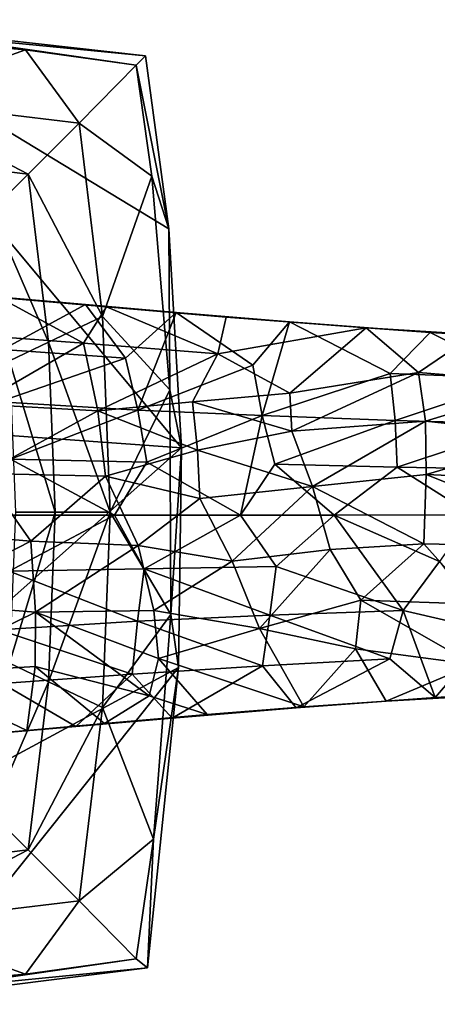
# Model space of a CAD drawing. Units: inches. Extents: x -7 to 7, y -3.4 to 3.4.
# Drawn here: x 4.6 to 5.5, y 0.5 to 2.6 of the extents above; entities that cross this region are included whole.
import ezdxf

# ---------------------------------------------------------------- set-up
doc = ezdxf.new("R2010")
doc.units = ezdxf.units.IN
doc.layers.get('0').update_dxf_attribs({"true_color": 0xc2ced6})

msp = doc.modelspace()

# ---------------------------------------------------------------- linework, layer by layer
for points in [[(2.884, 1.8485), (4.2082, 2.6034), (4.9626, 1.6994), (2.884, 1.8485)], [(4.2082, 2.6034), (4.4024, 2.574), (4.8866, 2.5269), (4.2082, 2.6034)], [(4.9356, 2.162), (4.9626, 1.6994), (4.2082, 2.6034), (4.9356, 2.162)], [(4.2082, 2.6034), (4.8866, 2.5269), (4.9356, 2.162), (4.2082, 2.6034)], [(4.4024, 2.574), (4.1783, 2.5787), (4.633, 2.54), (4.4024, 2.574)], [(4.1783, 2.5787), (4.3368, 2.4343), (4.633, 2.54), (4.1783, 2.5787)], [(4.4024, 2.574), (4.633, 2.54), (4.8668, 2.5072), (4.4024, 2.574)], [(4.8866, 2.5269), (4.4024, 2.574), (4.8668, 2.5072), (4.8866, 2.5269)], [(4.633, 2.54), (4.3368, 2.4343), (4.7462, 2.3852), (4.633, 2.54)], [(4.8668, 2.5072), (4.633, 2.54), (4.7462, 2.3852), (4.8668, 2.5072)], [(4.9356, 2.162), (4.8866, 2.5269), (4.8668, 2.5072), (4.9356, 2.162)], [(4.8996, 2.2733), (4.8668, 2.5072), (4.7462, 2.3852), (4.8996, 2.2733)], [(4.8668, 2.5072), (4.8996, 2.2733), (4.9356, 2.162), (4.8668, 2.5072)], [(4.3368, 2.4343), (4.2829, 2.32), (4.6389, 2.2773), (4.3368, 2.4343)], [(4.3368, 2.4343), (4.6389, 2.2773), (4.7462, 2.3852), (4.3368, 2.4343)], [(4.7954, 1.9765), (4.7462, 2.3852), (4.6389, 2.2773), (4.7954, 1.9765)], [(4.7954, 1.9765), (4.8996, 2.2733), (4.7462, 2.3852), (4.7954, 1.9765)], [(4.5611, 2.1996), (4.6389, 2.2773), (4.2829, 2.32), (4.5611, 2.1996)], [(4.6389, 2.2773), (4.5611, 2.1996), (4.6817, 1.9223), (4.6389, 2.2773)], [(4.6817, 1.9223), (4.7954, 1.9765), (4.6389, 2.2773), (4.6817, 1.9223)], [(4.8996, 2.2733), (4.7954, 1.9765), (4.9376, 1.822), (4.8996, 2.2733)], [(4.9356, 2.162), (4.8996, 2.2733), (4.9376, 1.822), (4.9356, 2.162)], [(4.5611, 2.1996), (4.5992, 1.8832), (4.6817, 1.9223), (4.5611, 2.1996)], [(4.9376, 1.822), (4.9626, 1.6994), (4.9356, 2.162), (4.9376, 1.822)], [(4.5774, 2.0171), (4.5097, 1.9384), (4.7552, 1.9204), (4.5774, 2.0171)], [(4.7598, 2.0021), (4.5166, 2.0228), (4.5774, 2.0171), (4.7598, 2.0021)], [(4.7598, 2.0021), (4.5855, 1.907), (4.5166, 2.0228), (4.7598, 2.0021)], [(4.5774, 2.0171), (4.8041, 1.997), (4.7598, 2.0021), (4.5774, 2.0171)], [(4.8041, 1.997), (4.5774, 2.0171), (4.7552, 1.9204), (4.8041, 1.997)], [(4.7598, 2.0021), (4.8442, 1.8887), (4.5855, 1.907), (4.7598, 2.0021)], [(4.7552, 1.9204), (5.0393, 1.8976), (4.8041, 1.997), (4.7552, 1.9204)], [(4.8041, 1.997), (4.9515, 1.9854), (4.7598, 2.0021), (4.8041, 1.997)], [(4.8442, 1.8887), (4.7598, 2.0021), (4.9515, 1.9854), (4.8442, 1.8887)], [(4.9515, 1.9854), (4.8041, 1.997), (5.0566, 1.9749), (4.9515, 1.9854)], [(5.0393, 1.8976), (5.0566, 1.9749), (4.8041, 1.997), (5.0393, 1.8976)], [(4.8119, 1.5638), (4.7954, 1.9765), (4.6817, 1.9223), (4.8119, 1.5638)], [(4.7954, 1.9765), (4.8119, 1.5638), (4.9376, 1.822), (4.7954, 1.9765)], [(4.8442, 1.8887), (4.9515, 1.9854), (4.87, 1.779), (4.8442, 1.8887)], [(4.87, 1.779), (4.9515, 1.9854), (5.1131, 1.8736), (4.87, 1.779)], [(5.0566, 1.9749), (5.1908, 1.9651), (4.9515, 1.9854), (5.0566, 1.9749)], [(4.9515, 1.9854), (5.1908, 1.9651), (5.1131, 1.8736), (4.9515, 1.9854)], [(5.3524, 1.9527), (5.0566, 1.9749), (5.0393, 1.8976), (5.3524, 1.9527)], [(5.1908, 1.9651), (5.0566, 1.9749), (5.3524, 1.9527), (5.1908, 1.9651)], [(5.1131, 1.8736), (5.1908, 1.9651), (5.1329, 1.7678), (5.1131, 1.8736)], [(5.1329, 1.7678), (5.1908, 1.9651), (5.4031, 1.8566), (5.1329, 1.7678)], [(5.3524, 1.9527), (5.4876, 1.943), (5.1908, 1.9651), (5.3524, 1.9527)], [(5.4031, 1.8566), (5.1908, 1.9651), (5.4876, 1.943), (5.4031, 1.8566)], [(4.7552, 1.9204), (4.5097, 1.9384), (4.5328, 1.7917), (4.7552, 1.9204)], [(5.0393, 1.8976), (5.1911, 1.8149), (5.3524, 1.9527), (5.0393, 1.8976)], [(5.4628, 1.8584), (5.3524, 1.9527), (5.1911, 1.8149), (5.4628, 1.8584)], [(5.5808, 1.9389), (5.3524, 1.9527), (5.4628, 1.8584), (5.5808, 1.9389)], [(5.4876, 1.943), (5.3524, 1.9527), (5.5808, 1.9389), (5.4876, 1.943)], [(5.6804, 1.8457), (5.4031, 1.8566), (5.4876, 1.943), (5.6804, 1.8457)], [(5.5808, 1.9389), (5.4628, 1.8584), (5.7417, 1.8361), (5.5808, 1.9389)], [(5.6804, 1.8457), (5.4876, 1.943), (5.7445, 1.9282), (5.6804, 1.8457)], [(5.5808, 1.9389), (5.7445, 1.9282), (5.4876, 1.943), (5.5808, 1.9389)], [(4.5328, 1.7917), (4.7856, 1.7778), (4.7552, 1.9204), (4.5328, 1.7917)], [(4.696, 1.5638), (4.6817, 1.9223), (4.5992, 1.8832), (4.696, 1.5638)], [(4.696, 1.5638), (4.8119, 1.5638), (4.6817, 1.9223), (4.696, 1.5638)], [(5.0393, 1.8976), (4.7552, 1.9204), (4.7856, 1.7778), (5.0393, 1.8976)], [(4.5772, 1.7965), (4.5855, 1.907), (4.8442, 1.8887), (4.5772, 1.7965)], [(5.0393, 1.8976), (4.7856, 1.7778), (4.986, 1.7964), (5.0393, 1.8976)], [(5.1911, 1.8149), (5.0393, 1.8976), (4.986, 1.7964), (5.1911, 1.8149)], [(4.5772, 1.7965), (4.8442, 1.8887), (4.87, 1.779), (4.5772, 1.7965)], [(4.5992, 1.8832), (4.612, 1.5638), (4.696, 1.5638), (4.5992, 1.8832)], [(5.1131, 1.8736), (5.1329, 1.7678), (4.87, 1.779), (5.1131, 1.8736)], [(5.4031, 1.8566), (5.4134, 1.7567), (5.1329, 1.7678), (5.4031, 1.8566)], [(5.4628, 1.8584), (5.1911, 1.8149), (5.1957, 1.7348), (5.4628, 1.8584)], [(5.1957, 1.7348), (5.4778, 1.7553), (5.4628, 1.8584), (5.1957, 1.7348)], [(5.4134, 1.7567), (5.4031, 1.8566), (5.6804, 1.8457), (5.4134, 1.7567)], [(5.7417, 1.8361), (5.4628, 1.8584), (5.4778, 1.7553), (5.7417, 1.8361)], [(4.9626, 1.6994), (3.6389, 0.5243), (2.884, 1.8485), (4.9626, 1.6994)], [(5.6804, 1.8457), (5.6918, 1.7493), (5.4134, 1.7567), (5.6804, 1.8457)], [(5.7606, 1.7253), (5.7417, 1.8361), (5.4778, 1.7553), (5.7606, 1.7253)], [(4.8119, 1.5638), (4.9396, 1.3471), (4.9376, 1.822), (4.8119, 1.5638)], [(4.9626, 1.6994), (4.9376, 1.822), (4.9396, 1.3471), (4.9626, 1.6994)], [(5.1957, 1.7348), (5.1911, 1.8149), (4.986, 1.7964), (5.1957, 1.7348)], [(4.7856, 1.7778), (4.5328, 1.7917), (4.5436, 1.6448), (4.7856, 1.7778)], [(4.87, 1.779), (4.6011, 1.6757), (4.5772, 1.7965), (4.87, 1.779)], [(4.996, 1.6945), (4.986, 1.7964), (4.7856, 1.7778), (4.996, 1.6945)], [(4.986, 1.7964), (4.996, 1.6945), (5.1957, 1.7348), (4.986, 1.7964)], [(4.5436, 1.6448), (4.8019, 1.6396), (4.7856, 1.7778), (4.5436, 1.6448)], [(4.6011, 1.6757), (4.87, 1.779), (4.889, 1.6694), (4.6011, 1.6757)], [(4.7856, 1.7778), (4.8019, 1.6396), (4.996, 1.6945), (4.7856, 1.7778)], [(4.889, 1.6694), (4.87, 1.779), (5.1329, 1.7678), (4.889, 1.6694)], [(5.1329, 1.7678), (5.087, 1.5572), (4.889, 1.6694), (5.1329, 1.7678)], [(5.087, 1.5572), (5.1329, 1.7678), (5.1597, 1.6645), (5.087, 1.5572)], [(5.1597, 1.6645), (5.1329, 1.7678), (5.4134, 1.7567), (5.1597, 1.6645)], [(5.1597, 1.6645), (5.4134, 1.7567), (5.4181, 1.6582), (5.1597, 1.6645)], [(5.2388, 1.6177), (5.4778, 1.7553), (5.1957, 1.7348), (5.2388, 1.6177)], [(5.4793, 1.6432), (5.4778, 1.7553), (5.2388, 1.6177), (5.4793, 1.6432)], [(5.4181, 1.6582), (5.4134, 1.7567), (5.6918, 1.7493), (5.4181, 1.6582)], [(5.6918, 1.7493), (5.7035, 1.6533), (5.4181, 1.6582), (5.6918, 1.7493)], [(5.7606, 1.7253), (5.4778, 1.7553), (5.4793, 1.6432), (5.7606, 1.7253)], [(5.2388, 1.6177), (5.1957, 1.7348), (4.996, 1.6945), (5.2388, 1.6177)], [(5.4793, 1.6432), (5.7668, 1.6303), (5.7606, 1.7253), (5.4793, 1.6432)], [(3.6389, 0.5243), (4.9626, 1.6994), (4.9559, 1.2355), (3.6389, 0.5243)], [(5.001, 1.5924), (4.996, 1.6945), (4.8019, 1.6396), (5.001, 1.5924)], [(4.9396, 1.3471), (4.9559, 1.2355), (4.9626, 1.6994), (4.9396, 1.3471)], [(4.996, 1.6945), (5.001, 1.5924), (5.2388, 1.6177), (4.996, 1.6945)], [(4.6011, 1.6757), (4.821, 1.5572), (4.5732, 1.5574), (4.6011, 1.6757)], [(4.6011, 1.6757), (4.889, 1.6694), (4.821, 1.5572), (4.6011, 1.6757)], [(4.889, 1.6694), (5.087, 1.5572), (4.821, 1.5572), (4.889, 1.6694)], [(5.1597, 1.6645), (5.2845, 1.5573), (5.087, 1.5572), (5.1597, 1.6645)], [(5.1597, 1.6645), (5.4181, 1.6582), (5.2845, 1.5573), (5.1597, 1.6645)], [(4.5436, 1.6448), (4.3779, 1.5251), (4.6444, 1.5023), (4.5436, 1.6448)], [(4.8019, 1.6396), (4.5436, 1.6448), (4.6444, 1.5023), (4.8019, 1.6396)], [(5.4793, 1.6432), (5.2388, 1.6177), (5.4741, 1.4966), (5.4793, 1.6432)], [(5.4181, 1.6582), (5.5771, 1.5578), (5.2845, 1.5573), (5.4181, 1.6582)], [(5.4181, 1.6582), (5.7035, 1.6533), (5.5771, 1.5578), (5.4181, 1.6582)], [(5.4793, 1.6432), (5.4741, 1.4966), (5.8655, 1.4885), (5.4793, 1.6432)], [(5.8655, 1.4885), (5.7668, 1.6303), (5.4793, 1.6432), (5.8655, 1.4885)], [(4.8019, 1.6396), (4.6444, 1.5023), (4.8707, 1.4929), (4.8019, 1.6396)], [(4.8019, 1.6396), (4.8707, 1.4929), (5.001, 1.5924), (4.8019, 1.6396)], [(5.001, 1.5924), (5.0694, 1.4602), (5.2388, 1.6177), (5.001, 1.5924)], [(5.0694, 1.4602), (5.2762, 1.485), (5.2388, 1.6177), (5.0694, 1.4602)], [(5.2762, 1.485), (5.4741, 1.4966), (5.2388, 1.6177), (5.2762, 1.485)], [(5.001, 1.5924), (4.8707, 1.4929), (5.0694, 1.4602), (5.001, 1.5924)], [(4.696, 1.5638), (4.612, 1.5638), (4.5992, 1.2445), (4.696, 1.5638)], [(4.5992, 1.2445), (4.6817, 1.2054), (4.696, 1.5638), (4.5992, 1.2445)], [(4.6817, 1.2054), (4.7954, 1.1512), (4.8119, 1.5638), (4.6817, 1.2054)], [(4.6817, 1.2054), (4.8119, 1.5638), (4.696, 1.5638), (4.6817, 1.2054)], [(4.9396, 1.3471), (4.8119, 1.5638), (4.7954, 1.1512), (4.9396, 1.3471)], [(4.5732, 1.5574), (4.821, 1.5572), (4.5985, 1.4389), (4.5732, 1.5574)], [(4.5985, 1.4389), (4.821, 1.5572), (4.8835, 1.4436), (4.5985, 1.4389)], [(5.087, 1.5572), (4.8835, 1.4436), (4.821, 1.5572), (5.087, 1.5572)], [(5.1623, 1.4485), (4.8835, 1.4436), (5.087, 1.5572), (5.1623, 1.4485)], [(5.1623, 1.4485), (5.087, 1.5572), (5.2845, 1.5573), (5.1623, 1.4485)], [(5.1623, 1.4485), (5.2845, 1.5573), (5.4303, 1.3558), (5.1623, 1.4485)], [(5.2845, 1.5573), (5.5771, 1.5578), (5.5068, 1.459), (5.2845, 1.5573)], [(5.5068, 1.459), (5.4303, 1.3558), (5.2845, 1.5573), (5.5068, 1.459)], [(4.6444, 1.5023), (4.3779, 1.5251), (4.3923, 1.3738), (4.6444, 1.5023)], [(4.3923, 1.3738), (4.654, 1.3524), (4.6444, 1.5023), (4.3923, 1.3738)], [(4.8707, 1.4929), (4.6444, 1.5023), (4.654, 1.3524), (4.8707, 1.4929)], [(4.654, 1.3524), (4.904, 1.356), (4.8707, 1.4929), (4.654, 1.3524)], [(4.8707, 1.4929), (4.904, 1.356), (5.0694, 1.4602), (4.8707, 1.4929)], [(5.2762, 1.485), (5.0694, 1.4602), (5.1272, 1.3178), (5.2762, 1.485)], [(5.1272, 1.3178), (5.341, 1.3777), (5.2762, 1.485), (5.1272, 1.3178)], [(5.341, 1.3777), (5.4741, 1.4966), (5.2762, 1.485), (5.341, 1.3777)], [(5.5881, 1.3691), (5.4741, 1.4966), (5.341, 1.3777), (5.5881, 1.3691)], [(5.5881, 1.3691), (5.8655, 1.4885), (5.4741, 1.4966), (5.5881, 1.3691)], [(5.1272, 1.3178), (5.0694, 1.4602), (4.904, 1.356), (5.1272, 1.3178)], [(5.5068, 1.459), (5.6191, 1.3125), (5.4303, 1.3558), (5.5068, 1.459)], [(4.8697, 1.3336), (4.5767, 1.3148), (4.5985, 1.4389), (4.8697, 1.3336)], [(4.5985, 1.4389), (4.8835, 1.4436), (4.8697, 1.3336), (4.5985, 1.4389)], [(5.1489, 1.346), (4.8697, 1.3336), (4.8835, 1.4436), (5.1489, 1.346)], [(4.8835, 1.4436), (5.1623, 1.4485), (5.1489, 1.346), (4.8835, 1.4436)], [(5.4303, 1.3558), (5.1489, 1.346), (5.1623, 1.4485), (5.4303, 1.3558)], [(4.654, 1.3524), (4.3923, 1.3738), (4.3865, 1.2213), (4.654, 1.3524)], [(5.3297, 1.2747), (5.341, 1.3777), (5.1272, 1.3178), (5.3297, 1.2747)], [(5.341, 1.3777), (5.3297, 1.2747), (5.5787, 1.242), (5.341, 1.3777)], [(5.5787, 1.242), (5.5881, 1.3691), (5.341, 1.3777), (5.5787, 1.242)], [(4.3865, 1.2213), (4.6535, 1.2376), (4.654, 1.3524), (4.3865, 1.2213)], [(4.654, 1.3524), (4.6535, 1.2376), (4.8939, 1.1759), (4.654, 1.3524)], [(4.914, 1.2546), (4.904, 1.356), (4.654, 1.3524), (4.914, 1.2546)], [(4.8939, 1.1759), (4.914, 1.2546), (4.654, 1.3524), (4.8939, 1.1759)], [(4.904, 1.356), (4.914, 1.2546), (5.1272, 1.3178), (4.904, 1.356)], [(5.1489, 1.346), (5.4303, 1.3558), (5.4021, 1.2537), (5.1489, 1.346)], [(5.4982, 1.1722), (5.4021, 1.2537), (5.4303, 1.3558), (5.4982, 1.1722)], [(5.4303, 1.3558), (5.6191, 1.3125), (5.4982, 1.1722), (5.4303, 1.3558)], [(4.5767, 1.3148), (4.8697, 1.3336), (4.8582, 1.2216), (4.5767, 1.3148)], [(4.9396, 1.3471), (4.7954, 1.1512), (4.9035, 0.8731), (4.9396, 1.3471)], [(5.1335, 1.2389), (4.8582, 1.2216), (4.8697, 1.3336), (5.1335, 1.2389)], [(4.8697, 1.3336), (5.1489, 1.346), (5.1335, 1.2389), (4.8697, 1.3336)], [(4.9559, 1.2355), (4.9396, 1.3471), (4.9035, 0.8731), (4.9559, 1.2355)], [(5.1489, 1.346), (5.4021, 1.2537), (5.1335, 1.2389), (5.1489, 1.346)], [(4.8582, 1.2216), (4.5841, 1.202), (4.5767, 1.3148), (4.8582, 1.2216)], [(5.2205, 1.1524), (5.1272, 1.3178), (4.914, 1.2546), (5.2205, 1.1524)], [(5.3297, 1.2747), (5.1272, 1.3178), (5.2205, 1.1524), (5.3297, 1.2747)], [(5.6191, 1.3125), (5.7609, 1.1872), (5.4982, 1.1722), (5.6191, 1.3125)], [(5.3297, 1.2747), (5.2205, 1.1524), (5.3943, 1.1645), (5.3297, 1.2747)], [(5.5787, 1.242), (5.3297, 1.2747), (5.3943, 1.1645), (5.5787, 1.242)], [(5.0167, 1.136), (4.914, 1.2546), (4.8939, 1.1759), (5.0167, 1.136)], [(4.914, 1.2546), (5.0167, 1.136), (5.2205, 1.1524), (4.914, 1.2546)], [(5.4021, 1.2537), (5.2048, 1.1506), (5.1335, 1.2389), (5.4021, 1.2537)], [(5.4982, 1.1722), (5.2048, 1.1506), (5.4021, 1.2537), (5.4982, 1.1722)], [(4.9559, 1.2355), (4.4006, 0.5401), (3.6389, 0.5243), (4.9559, 1.2355)], [(4.636, 1.1027), (4.6535, 1.2376), (4.3865, 1.2213), (4.636, 1.1027)], [(4.4006, 0.5401), (4.9559, 1.2355), (4.8907, 0.6016), (4.4006, 0.5401)], [(4.5611, 0.9281), (4.6817, 1.2054), (4.5992, 1.2445), (4.5611, 0.9281)], [(4.8, 1.1172), (4.6535, 1.2376), (4.636, 1.1027), (4.8, 1.1172)], [(4.8939, 1.1759), (4.6535, 1.2376), (4.8, 1.1172), (4.8939, 1.1759)], [(4.9427, 1.1284), (4.8582, 1.2216), (5.1335, 1.2389), (4.9427, 1.1284)], [(4.9035, 0.8731), (4.8907, 0.6016), (4.9559, 1.2355), (4.9035, 0.8731)], [(4.9427, 1.1284), (5.1335, 1.2389), (5.2048, 1.1506), (4.9427, 1.1284)], [(5.5787, 1.242), (5.3943, 1.1645), (5.6405, 1.1784), (5.5787, 1.242)], [(4.3865, 1.2213), (4.3882, 1.0814), (4.636, 1.1027), (4.3865, 1.2213)], [(4.7393, 1.1106), (4.5841, 1.202), (4.8582, 1.2216), (4.7393, 1.1106)], [(4.8582, 1.2216), (4.9427, 1.1284), (4.7393, 1.1106), (4.8582, 1.2216)], [(4.5611, 0.9281), (4.6389, 0.8504), (4.6817, 1.2054), (4.5611, 0.9281)], [(4.7393, 1.1106), (4.5759, 1.0967), (4.5841, 1.202), (4.7393, 1.1106)], [(4.7954, 1.1512), (4.6817, 1.2054), (4.6389, 0.8504), (4.7954, 1.1512)], [(5.4982, 1.1722), (5.7609, 1.1872), (5.6405, 1.1784), (5.4982, 1.1722)], [(4.8939, 1.1759), (4.8, 1.1172), (5.0167, 1.136), (4.8939, 1.1759)], [(5.2048, 1.1506), (5.4982, 1.1722), (5.3943, 1.1645), (5.2048, 1.1506)], [(5.3943, 1.1645), (5.2205, 1.1524), (5.2048, 1.1506), (5.3943, 1.1645)], [(5.6405, 1.1784), (5.3943, 1.1645), (5.4982, 1.1722), (5.6405, 1.1784)], [(4.7954, 1.1512), (4.6389, 0.8504), (4.7462, 0.7425), (4.7954, 1.1512)], [(4.9035, 0.8731), (4.7954, 1.1512), (4.7462, 0.7425), (4.9035, 0.8731)], [(5.0167, 1.136), (4.9427, 1.1284), (5.2048, 1.1506), (5.0167, 1.136)], [(5.2048, 1.1506), (5.2205, 1.1524), (5.0167, 1.136), (5.2048, 1.1506)], [(4.7393, 1.1106), (4.9427, 1.1284), (4.8, 1.1172), (4.7393, 1.1106)], [(5.0167, 1.136), (4.8, 1.1172), (4.9427, 1.1284), (5.0167, 1.136)], [(4.5759, 1.0967), (4.636, 1.1027), (4.3882, 1.0814), (4.5759, 1.0967)], [(4.7393, 1.1106), (4.636, 1.1027), (4.5759, 1.0967), (4.7393, 1.1106)], [(4.8, 1.1172), (4.636, 1.1027), (4.7393, 1.1106), (4.8, 1.1172)], [(4.6389, 0.8504), (4.5611, 0.9281), (4.2829, 0.8077), (4.6389, 0.8504)], [(4.8668, 0.6206), (4.9035, 0.8731), (4.7462, 0.7425), (4.8668, 0.6206)], [(4.8907, 0.6016), (4.9035, 0.8731), (4.8668, 0.6206), (4.8907, 0.6016)], [(4.2829, 0.8077), (4.3368, 0.6934), (4.6389, 0.8504), (4.2829, 0.8077)], [(4.3368, 0.6934), (4.7462, 0.7425), (4.6389, 0.8504), (4.3368, 0.6934)], [(4.3368, 0.6934), (4.633, 0.5877), (4.7462, 0.7425), (4.3368, 0.6934)], [(4.633, 0.5877), (4.8668, 0.6206), (4.7462, 0.7425), (4.633, 0.5877)], [(4.633, 0.5877), (4.3368, 0.6934), (4.1783, 0.549), (4.633, 0.5877)], [(4.8907, 0.6016), (4.8668, 0.6206), (4.4024, 0.5537), (4.8907, 0.6016)], [(4.8668, 0.6206), (4.633, 0.5877), (4.4024, 0.5537), (4.8668, 0.6206)], [(4.633, 0.5877), (4.1783, 0.549), (4.4024, 0.5537), (4.633, 0.5877)], [(4.4024, 0.5537), (4.4006, 0.5401), (4.8907, 0.6016), (4.4024, 0.5537)]]:
    msp.add_lwpolyline(points)

doc.saveas('drawing.dxf')
